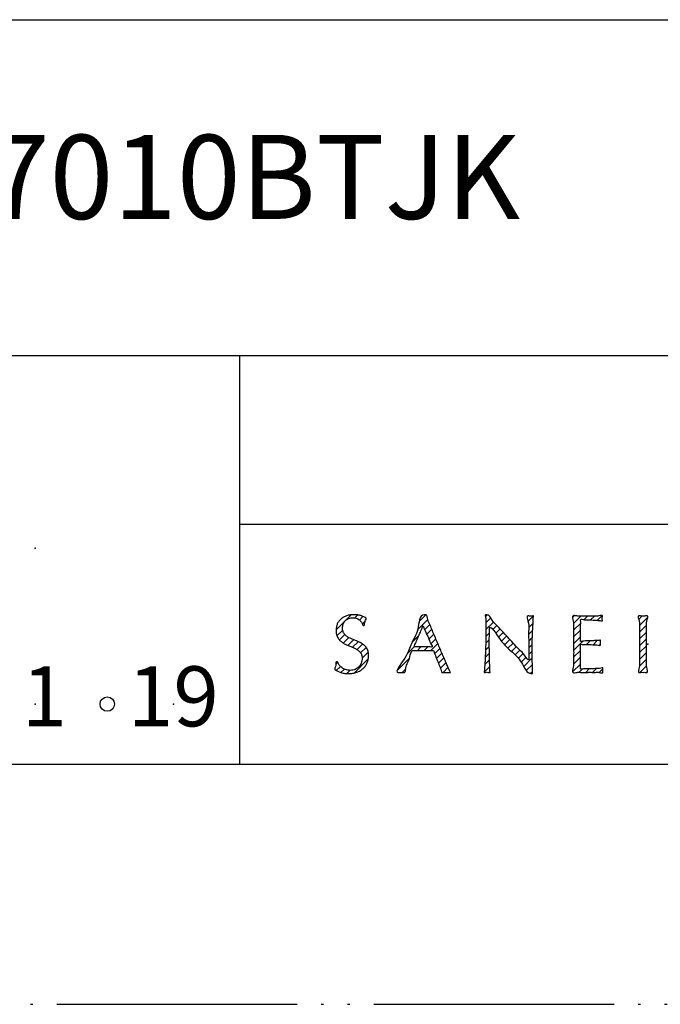
# Model space of a CAD drawing. Units: millimetres. Extents: x 0 to 210, y 0 to 297.
# Drawn here: x 157 to 184, y 0 to 41 of the extents above; entities that cross this region are included whole.
import ezdxf

# ---------------------------------------------------------------- set-up
doc = ezdxf.new("R2010")
doc.units = ezdxf.units.MM
doc.linetypes.add('PHANTOM', pattern=[13, 10, -1, 0, -1, 0, -1])
doc.layers.add('1', color=7, linetype='Continuous')
doc.layers.add('_U_30EC_U_30A4_U_30E4_U_30FC_1', color=7, linetype='Continuous')
doc.styles.add('CONVERTER_11', font='MS Mincho.ttf', dxfattribs={"width": 0.89})
doc.styles.add('CONVERTER_12', font='txt.shx', dxfattribs={"width": 0.9})
pattern_1 = [(45, (0, 0), (-0.28284271, 0), [])]

# ---------------------------------------------------------------- blocks, each defined once
blk = doc.blocks.new('開示A4')
at = {"layer": '1', "linetype": 'Continuous'}
h = blk.add_hatch(dxfattribs=at)
h.set_pattern_fill('CUSTOM14', color=2, scale=0.1, angle=45, pattern_type=2)
h.set_pattern_definition(pattern_1)
edge = h.paths.add_edge_path()
edge.add_spline(control_points=[(170.147, 14.138), (170.163, 14.117), (170.197, 14.075), (170.26, 14.02), (170.333, 13.973), (170.418, 13.935), (170.513, 13.91), (170.617, 13.903), (170.722, 13.911), (170.821, 13.941), (170.906, 13.988), (170.978, 14.05), (171.035, 14.124), (171.077, 14.21), (171.103, 14.305), (171.112, 14.419), (171.099, 14.543), (171.033, 14.66), (170.937, 14.745), (170.825, 14.814), (170.699, 14.872), (170.566, 14.924), (170.431, 14.979), (170.305, 15.049), (170.193, 15.138), (170.097, 15.25), (170.033, 15.399), (170.02, 15.559), (170.032, 15.71), (170.071, 15.838), (170.135, 15.951), (170.224, 16.046), (170.334, 16.124), (170.463, 16.182), (170.611, 16.217), (170.768, 16.227), (170.917, 16.219), (171.06, 16.191), (171.16, 16.134), (171.313, 16.087), (171.246, 16.002), (171.23, 15.934), (171.198, 15.869), (171.215, 15.767), (171.167, 15.775), (171.132, 15.768), (171.13, 15.833), (171.099, 15.878), (171.066, 15.936), (171.021, 15.985), (170.966, 16.03), (170.901, 16.068), (170.823, 16.093), (170.736, 16.099), (170.645, 16.092), (170.559, 16.069), (170.483, 16.031), (170.417, 15.981), (170.362, 15.917), (170.322, 15.843), (170.298, 15.759), (170.289, 15.652), (170.302, 15.53), (170.368, 15.411), (170.464, 15.326), (170.576, 15.256), (170.701, 15.197), (170.835, 15.146), (170.969, 15.093), (171.095, 15.028), (171.208, 14.945), (171.303, 14.84), (171.367, 14.699), (171.381, 14.541), (171.367, 14.382), (171.324, 14.235), (171.255, 14.101), (171.157, 13.985), (171.035, 13.891), (170.887, 13.822), (170.718, 13.78), (170.532, 13.768), (170.353, 13.778), (170.188, 13.82), (170.083, 13.888), (169.935, 13.937), (169.998, 14.03), (170.007, 14.103), (170.03, 14.169), (170.003, 14.27), (170.052, 14.262), (170.092, 14.269), (170.1, 14.191), (170.131, 14.156), (170.147, 14.138)], knot_values=[0, 0, 0, 0, 0.079642, 0.162177, 0.248649, 0.340497, 0.438191, 0.543446, 0.651812, 0.753019, 0.84922, 0.941929, 1.03425, 1.129079, 1.226697, 1.32722, 1.470572, 1.59549, 1.719934, 1.850577, 1.98906, 2.134139, 2.280698, 2.42453, 2.56593, 2.708239, 2.861718, 3.045169, 3.183798, 3.314814, 3.442083, 3.569913, 3.702178, 3.842308, 3.992872, 4.156751, 4.310982, 4.44586, 4.572394, 4.701657, 4.768279, 4.835961, 4.912789, 5.006285, 5.026909, 5.047534, 5.101808, 5.162325, 5.22692, 5.294232, 5.364545, 5.438319, 5.517878, 5.607648, 5.70045, 5.788251, 5.872715, 5.955167, 6.037192, 6.120669, 6.206849, 6.296681, 6.442558, 6.56819, 6.692905, 6.82422, 6.963122, 7.107844, 7.253432, 7.395187, 7.533141, 7.67055, 7.816237, 7.987692, 8.142277, 8.293663, 8.442962, 8.591598, 8.743679, 8.903725, 9.076307, 9.265579, 9.459204, 9.61762, 9.75361, 9.874873, 9.95452, 10.024164, 10.097698, 10.1891, 10.209746, 10.230392, 10.300571, 10.37632, 10.37632, 10.37632, 10.37632], degree=3, periodic=0)
h = blk.add_hatch(dxfattribs=at)
h.set_pattern_fill('CUSTOM13', color=2, scale=0.1, angle=45, pattern_type=2)
h.set_pattern_definition(pattern_1)
edge = h.paths.add_edge_path()
edge.add_spline(control_points=[(174.792, 13.816), (174.777, 13.818), (174.746, 13.822), (174.701, 13.823), (174.656, 13.823), (174.61, 13.823), (174.564, 13.823), (174.518, 13.823), (174.475, 13.825), (174.404, 13.8), (174.406, 13.922), (174.359, 14.007), (174.319, 14.125), (174.271, 14.242), (174.22, 14.364), (174.172, 14.491), (174.114, 14.599), (174.098, 14.756), (173.957, 14.724), (173.851, 14.735), (173.736, 14.734), (173.625, 14.735), (173.518, 14.734), (173.412, 14.734), (173.311, 14.727), (173.127, 14.751), (173.116, 14.447), (173.009, 14.224), (172.91, 14.039), (172.923, 13.795), (172.805, 13.825), (172.742, 13.823), (172.679, 13.823), (172.395, 13.781), (173.025, 14.501), (173.109, 15.013), (173.493, 15.534), (173.478, 16.235), (173.724, 16.223), (173.826, 16.232), (173.825, 15.981), (173.943, 15.798), (174.032, 15.556), (174.132, 15.323), (174.231, 15.087), (174.33, 14.855), (174.426, 14.631), (174.516, 14.423), (174.599, 14.233), (174.673, 14.067), (174.734, 13.929), (174.775, 13.85), (174.792, 13.816)], knot_values=[0, 0, 0, 0, 0.047163, 0.091486, 0.135776, 0.182653, 0.22952, 0.273775, 0.318131, 0.365261, 0.457101, 0.567185, 0.689462, 0.818176, 0.951009, 1.085852, 1.218126, 1.343545, 1.454537, 1.567188, 1.680711, 1.794227, 1.900009, 2.004086, 2.108163, 2.214, 2.496039, 2.762351, 2.997275, 3.18511, 3.246408, 3.312608, 3.378878, 3.44014, 4.100502, 4.754913, 5.411332, 6.07789, 6.110575, 6.14326, 6.367989, 6.610525, 6.863389, 7.11938, 7.376037, 7.631165, 7.876722, 8.104954, 8.312917, 8.49773, 8.651019, 8.764739, 8.764739, 8.764739, 8.764739], degree=3, periodic=0)
edge = h.paths.add_edge_path(flags=16)
edge.add_spline(control_points=[(173.268, 14.886), (173.299, 14.886), (173.361, 14.886), (173.454, 14.883), (173.548, 14.88), (173.642, 14.879), (173.735, 14.88), (173.835, 14.879), (173.919, 14.889), (174.064, 14.862), (173.94, 15.037), (173.897, 15.197), (173.781, 15.455), (173.702, 15.592), (173.643, 15.809), (173.586, 15.593), (173.505, 15.453), (173.406, 15.204), (173.325, 15.019), (173.281, 14.917), (173.268, 14.886)], knot_values=[0, 0, 0, 0, 0.091148, 0.185812, 0.280413, 0.371589, 0.467908, 0.564268, 0.660568, 0.756965, 0.856135, 1.092616, 1.374868, 1.611349, 1.710518, 1.809403, 2.045205, 2.326647, 2.562449, 2.661334, 2.661334, 2.661334, 2.661334], degree=3, periodic=0)
h = blk.add_hatch(dxfattribs=at)
h.set_pattern_fill('CUSTOM12', color=2, scale=0.1, angle=45, pattern_type=2)
h.set_pattern_definition(pattern_1)
edge = h.paths.add_edge_path()
edge.add_spline(control_points=[(177.307, 14.709), (177.175, 14.823), (176.912, 15.05), (176.4, 15.892), (176.411, 15.534), (176.404, 15.393), (176.403, 15.194), (176.402, 15.022), (176.402, 14.879), (176.404, 14.783), (176.406, 14.675), (176.407, 14.562), (176.409, 14.444), (176.412, 14.327), (176.416, 14.212), (176.419, 14.105), (176.422, 14.01), (176.428, 13.926), (176.424, 13.869), (176.446, 13.798), (176.368, 13.829), (176.312, 13.82), (176.254, 13.829), (176.169, 13.797), (176.201, 13.881), (176.199, 13.949), (176.211, 14.052), (176.216, 14.17), (176.224, 14.304), (176.232, 14.448), (176.24, 14.597), (176.246, 14.748), (176.25, 14.897), (176.254, 15.041), (176.257, 15.176), (176.258, 15.365), (176.262, 15.59), (176.244, 15.864), (176.285, 16.028), (176.2, 16.227), (176.266, 16.224), (176.284, 16.224), (176.406, 16.226), (176.508, 15.947), (176.758, 15.746), (176.987, 15.478), (177.225, 15.226), (177.449, 14.99), (177.675, 14.732), (177.833, 14.616), (178.047, 14.28), (178.042, 14.405), (178.043, 14.463), (178.043, 14.55), (178.043, 14.644), (178.043, 14.73), (178.043, 14.792), (178.043, 14.941), (178.046, 15.18), (178.026, 15.545), (178.075, 15.808), (177.918, 16.219), (178.076, 16.164), (178.131, 16.162), (178.183, 16.163), (178.271, 16.204), (178.22, 16.057), (178.231, 15.95), (178.217, 15.791), (178.21, 15.629), (178.201, 15.46), (178.194, 15.298), (178.189, 15.154), (178.187, 15.034), (178.188, 14.927), (178.187, 14.818), (178.188, 14.7), (178.189, 14.576), (178.191, 14.449), (178.193, 14.322), (178.194, 14.199), (178.196, 14.083), (178.196, 13.981), (178.201, 13.89), (178.191, 13.832), (178.212, 13.765), (178.173, 13.773), (177.96, 13.758), (177.764, 14.314), (177.461, 14.576), (177.307, 14.709)], knot_values=[0, 0, 0, 0, 0.655041, 1.308087, 1.420804, 1.566131, 1.757067, 2.006514, 2.087328, 2.185329, 2.294612, 2.408936, 2.526803, 2.646361, 2.762536, 2.870057, 2.966883, 3.050803, 3.115818, 3.15603, 3.213914, 3.276689, 3.34296, 3.404231, 3.453823, 3.5325, 3.634775, 3.754909, 3.889737, 4.03577, 4.187257, 4.338734, 4.488479, 4.634708, 4.771493, 4.892687, 5.199776, 5.460354, 5.667603, 5.814723, 5.828991, 5.855488, 5.869756, 6.189797, 6.53189, 6.883054, 7.230512, 7.566967, 7.885204, 8.172887, 8.418012, 8.443927, 8.51076, 8.602145, 8.701714, 8.793099, 8.859933, 8.885848, 9.242301, 9.589275, 9.921809, 10.234796, 10.299682, 10.353235, 10.401546, 10.464829, 10.559739, 10.692395, 10.849204, 11.016263, 11.18672, 11.353726, 11.502574, 11.618665, 11.713299, 11.825111, 11.944649, 12.069292, 12.197073, 12.325626, 12.450346, 12.566466, 12.67099, 12.760776, 12.827032, 12.874291, 12.89832, 12.922348, 13.539848, 14.182943, 14.182943, 14.182943, 14.182943], degree=3, periodic=0)
h = blk.add_hatch(dxfattribs=at)
h.set_pattern_fill('CUSTOM11', color=2, scale=0.1, angle=45, pattern_type=2)
h.set_pattern_definition(pattern_1)
edge = h.paths.add_edge_path()
edge.add_spline(control_points=[(179.906, 15.739), (179.909, 15.806), (179.916, 15.94), (179.82, 16.225), (180.051, 16.163), (180.192, 16.17), (180.349, 16.162), (180.503, 16.163), (180.655, 16.162), (180.814, 16.172), (180.941, 16.155), (181.137, 16.227), (181.103, 16.126), (181.105, 16.076), (181.103, 16.027), (181.135, 15.941), (181.001, 15.99), (180.917, 15.984), (180.817, 15.995), (180.719, 16.001), (180.612, 16.007), (180.491, 16.016), (180.37, 16.005), (180.181, 16.065), (180.213, 15.906), (180.2, 15.808), (180.197, 15.696), (180.196, 15.577), (180.197, 15.45), (180.196, 15.323), (180.206, 15.225), (180.178, 15.084), (180.351, 15.14), (180.465, 15.127), (180.584, 15.134), (180.689, 15.139), (180.784, 15.143), (180.876, 15.151), (180.948, 15.146), (181.054, 15.185), (181.023, 15.105), (181.027, 15.056), (181.023, 15.006), (181.055, 14.921), (180.921, 14.974), (180.829, 14.965), (180.708, 14.976), (180.591, 14.977), (180.478, 14.978), (180.368, 14.984), (180.29, 14.972), (180.191, 15.005), (180.201, 14.948), (180.197, 14.914), (180.197, 14.871), (180.196, 14.834), (180.196, 14.795), (180.196, 14.757), (180.196, 14.719), (180.196, 14.69), (180.196, 14.659), (180.196, 14.614), (180.196, 14.56), (180.196, 14.515), (180.196, 14.431), (180.198, 14.317), (180.195, 14.168), (180.207, 14.066), (180.182, 13.933), (180.333, 13.979), (180.443, 13.964), (180.573, 13.969), (180.699, 13.973), (180.819, 13.977), (180.939, 13.99), (181.022, 13.981), (181.146, 14.041), (181.124, 13.985), (181.124, 13.959), (181.122, 13.932), (181.122, 13.897), (181.12, 13.861), (181.153, 13.768), (180.955, 13.841), (180.83, 13.818), (180.667, 13.825), (180.513, 13.823), (180.357, 13.824), (180.197, 13.821), (180.054, 13.833), (179.82, 13.77), (179.917, 14.056), (179.901, 14.25), (179.915, 14.478), (179.914, 14.634), (179.914, 14.74), (179.914, 14.802), (179.914, 14.892), (179.914, 14.996), (179.914, 15.1), (179.914, 15.19), (179.914, 15.253), (179.914, 15.359), (179.913, 15.516), (179.908, 15.665), (179.906, 15.739)], knot_values=[0, 0, 0, 0, 0.220341, 0.440781, 0.595249, 0.748843, 0.902358, 1.056802, 1.210736, 1.363041, 1.515316, 1.669377, 1.721612, 1.7732, 1.824934, 1.87711, 1.982682, 2.078782, 2.17281, 2.271938, 2.37835, 2.494132, 2.626682, 2.783145, 2.890701, 2.99313, 3.09987, 3.220238, 3.352695, 3.481733, 3.593499, 3.674323, 3.817952, 3.946167, 4.061405, 4.166481, 4.262479, 4.350737, 4.433072, 4.511216, 4.564262, 4.618474, 4.670128, 4.722297, 4.819541, 4.931195, 5.049996, 5.168644, 5.283971, 5.392261, 5.486512, 5.559178, 5.591426, 5.626216, 5.667156, 5.717449, 5.738402, 5.784499, 5.830596, 5.851549, 5.873019, 5.924218, 5.985326, 6.036524, 6.057994, 6.236848, 6.38141, 6.49319, 6.574068, 6.691018, 6.814882, 6.944308, 7.071267, 7.193489, 7.309043, 7.414007, 7.50514, 7.53115, 7.559222, 7.587202, 7.612569, 7.662551, 7.702879, 7.857328, 8.0108, 8.165256, 8.322233, 8.479565, 8.635216, 8.790883, 8.948305, 9.168272, 9.387359, 9.608048, 9.832914, 9.858339, 9.925367, 10.020131, 10.128762, 10.237394, 10.332158, 10.399186, 10.424611, 10.64992, 10.871885, 10.871885, 10.871885, 10.871885], degree=3, periodic=0)
h = blk.add_hatch(dxfattribs=at)
h.set_pattern_fill('CUSTOM10', color=2, scale=0.1, angle=45, pattern_type=2)
h.set_pattern_definition(pattern_1)
edge = h.paths.add_edge_path()
edge.add_spline(control_points=[(182.651, 15.734), (182.657, 15.798), (182.669, 15.926), (182.56, 16.202), (182.676, 16.172), (182.717, 16.168), (182.759, 16.163), (182.8, 16.162), (182.842, 16.163), (182.884, 16.168), (182.925, 16.172), (183.04, 16.202), (182.93, 15.923), (182.957, 15.743), (182.94, 15.51), (182.941, 15.349), (182.941, 15.223), (182.941, 15.124), (182.941, 14.993), (182.941, 14.861), (182.941, 14.763), (182.941, 14.636), (182.941, 14.475), (182.957, 14.244), (182.933, 14.059), (183.036, 13.789), (182.882, 13.827), (182.8, 13.821), (182.719, 13.827), (182.565, 13.789), (182.667, 14.059), (182.644, 14.244), (182.66, 14.475), (182.659, 14.636), (182.659, 14.763), (182.659, 14.861), (182.659, 14.993), (182.659, 15.124), (182.659, 15.223), (182.659, 15.349), (182.658, 15.512), (182.653, 15.661), (182.651, 15.734)], knot_values=[0, 0, 0, 0, 0.220791, 0.44594, 0.490239, 0.532747, 0.574226, 0.615543, 0.656816, 0.698251, 0.740766, 0.785137, 1.010289, 1.231081, 1.451765, 1.676638, 1.720461, 1.830018, 1.972442, 2.114867, 2.224424, 2.268247, 2.493629, 2.715603, 2.934211, 3.149502, 3.231388, 3.318232, 3.405143, 3.48697, 3.702258, 3.920866, 4.142839, 4.368222, 4.412045, 4.521602, 4.664026, 4.80645, 4.916007, 4.95983, 5.184704, 5.405387, 5.405387, 5.405387, 5.405387], degree=3, periodic=0)
at = {"layer": '1', "color": 7, "linetype": 'Continuous'}
for p, q in [((25, 41), (200, 41)), ((200, 27), (25, 27)), ((105, 10), (200, 10))]:
    blk.add_line(p, q, dxfattribs=at)
at = {"layer": '1', "color": 2, "linetype": 'Continuous'}
for p, q in [((166, 27), (166, 10)), ((166, 20), (200, 20))]:
    blk.add_line(p, q, dxfattribs=at)
at = {"layer": '1', "color": 4, "linetype": 'PHANTOM'}
blk.add_line((0, 0), (210, 0), dxfattribs=at)
at = {"layer": '1', "color": 7, "linetype": 'Continuous'}
blk.add_circle((160.5, 12.5), 0.3, dxfattribs=at)
at = {"layer": '1', "color": 4}
for p in [(157.5, 19), (183, 15), (157.5, 12.5), (163.25, 12.5)]:
    blk.add_point(p, dxfattribs=at)
at = {"layer": '_U_30EC_U_30A4_U_30E4_U_30FC_1', "color": 2, "linetype": 'Continuous'}
for points, knots in [([(170.147, 14.138), (170.163, 14.117), (170.197, 14.075), (170.26, 14.02), (170.333, 13.973), (170.418, 13.935), (170.513, 13.91), (170.617, 13.903), (170.722, 13.911), (170.821, 13.941), (170.906, 13.988), (170.978, 14.05), (171.035, 14.124), (171.077, 14.21), (171.103, 14.305), (171.112, 14.419), (171.099, 14.543), (171.033, 14.66), (170.937, 14.745), (170.825, 14.814), (170.699, 14.872), (170.566, 14.924), (170.431, 14.979), (170.305, 15.049), (170.193, 15.138), (170.097, 15.25), (170.033, 15.399), (170.02, 15.559), (170.032, 15.71), (170.071, 15.838), (170.135, 15.951), (170.224, 16.046), (170.334, 16.124), (170.463, 16.182), (170.611, 16.217), (170.768, 16.227), (170.917, 16.219), (171.06, 16.191), (171.16, 16.134), (171.313, 16.087), (171.246, 16.002), (171.23, 15.934), (171.198, 15.869), (171.215, 15.767), (171.167, 15.775), (171.132, 15.768), (171.13, 15.833), (171.099, 15.878), (171.066, 15.936), (171.021, 15.985), (170.966, 16.03), (170.901, 16.068), (170.823, 16.093), (170.736, 16.099), (170.645, 16.092), (170.559, 16.069), (170.483, 16.031), (170.417, 15.981), (170.362, 15.917), (170.322, 15.843), (170.298, 15.759), (170.289, 15.652), (170.302, 15.53), (170.368, 15.411), (170.464, 15.326), (170.576, 15.256), (170.701, 15.197), (170.835, 15.146), (170.969, 15.093), (171.095, 15.028), (171.208, 14.945), (171.303, 14.84), (171.367, 14.699), (171.381, 14.541), (171.367, 14.382), (171.324, 14.235), (171.255, 14.101), (171.157, 13.985), (171.035, 13.891), (170.887, 13.822), (170.718, 13.78), (170.532, 13.768), (170.353, 13.778), (170.188, 13.82), (170.083, 13.888), (169.935, 13.937), (169.998, 14.03), (170.007, 14.103), (170.03, 14.169), (170.003, 14.27), (170.052, 14.262), (170.092, 14.269), (170.1, 14.191), (170.131, 14.156), (170.147, 14.138)], [0, 0, 0, 0, 0.079642, 0.162177, 0.248649, 0.340497, 0.438191, 0.543446, 0.651812, 0.753019, 0.84922, 0.941929, 1.03425, 1.129079, 1.226697, 1.32722, 1.470572, 1.59549, 1.719934, 1.850577, 1.98906, 2.134139, 2.280698, 2.42453, 2.56593, 2.708239, 2.861718, 3.045169, 3.183798, 3.314814, 3.442083, 3.569913, 3.702178, 3.842308, 3.992872, 4.156751, 4.310982, 4.44586, 4.572394, 4.701657, 4.768279, 4.835961, 4.912789, 5.006285, 5.026909, 5.047534, 5.101808, 5.162325, 5.22692, 5.294232, 5.364545, 5.438319, 5.517878, 5.607648, 5.70045, 5.788251, 5.872715, 5.955167, 6.037192, 6.120669, 6.206849, 6.296681, 6.442558, 6.56819, 6.692905, 6.82422, 6.963122, 7.107844, 7.253432, 7.395187, 7.533141, 7.67055, 7.816237, 7.987692, 8.142277, 8.293663, 8.442962, 8.591598, 8.743679, 8.903725, 9.076307, 9.265579, 9.459204, 9.61762, 9.75361, 9.874873, 9.95452, 10.024164, 10.097698, 10.1891, 10.209746, 10.230392, 10.300571, 10.37632, 10.37632, 10.37632, 10.37632]), ([(174.792, 13.816), (174.777, 13.818), (174.746, 13.822), (174.701, 13.823), (174.656, 13.823), (174.61, 13.823), (174.564, 13.823), (174.518, 13.823), (174.475, 13.825), (174.404, 13.8), (174.406, 13.922), (174.359, 14.007), (174.319, 14.125), (174.271, 14.242), (174.22, 14.364), (174.172, 14.491), (174.114, 14.599), (174.098, 14.756), (173.957, 14.724), (173.851, 14.735), (173.736, 14.734), (173.625, 14.735), (173.518, 14.734), (173.412, 14.734), (173.311, 14.727), (173.127, 14.751), (173.116, 14.447), (173.009, 14.224), (172.91, 14.039), (172.923, 13.795), (172.805, 13.825), (172.742, 13.823), (172.679, 13.823), (172.395, 13.781), (173.025, 14.501), (173.109, 15.013), (173.493, 15.534), (173.478, 16.235), (173.724, 16.223), (173.826, 16.232), (173.825, 15.981), (173.943, 15.798), (174.032, 15.556), (174.132, 15.323), (174.231, 15.087), (174.33, 14.855), (174.426, 14.631), (174.516, 14.423), (174.599, 14.233), (174.673, 14.067), (174.734, 13.929), (174.775, 13.85), (174.792, 13.816)], [0, 0, 0, 0, 0.047163, 0.091486, 0.135776, 0.182653, 0.22952, 0.273775, 0.318131, 0.365261, 0.457101, 0.567185, 0.689462, 0.818176, 0.951009, 1.085852, 1.218126, 1.343545, 1.454537, 1.567188, 1.680711, 1.794227, 1.900009, 2.004086, 2.108163, 2.214, 2.496039, 2.762351, 2.997275, 3.18511, 3.246408, 3.312608, 3.378878, 3.44014, 4.100502, 4.754913, 5.411332, 6.07789, 6.110575, 6.14326, 6.367989, 6.610525, 6.863389, 7.11938, 7.376037, 7.631165, 7.876722, 8.104954, 8.312917, 8.49773, 8.651019, 8.764739, 8.764739, 8.764739, 8.764739]), ([(177.307, 14.709), (177.175, 14.823), (176.912, 15.05), (176.4, 15.892), (176.411, 15.534), (176.404, 15.393), (176.403, 15.194), (176.402, 15.022), (176.402, 14.879), (176.404, 14.783), (176.406, 14.675), (176.407, 14.562), (176.409, 14.444), (176.412, 14.327), (176.416, 14.212), (176.419, 14.105), (176.422, 14.01), (176.428, 13.926), (176.424, 13.869), (176.446, 13.798), (176.368, 13.829), (176.312, 13.82), (176.254, 13.829), (176.169, 13.797), (176.201, 13.881), (176.199, 13.949), (176.211, 14.052), (176.216, 14.17), (176.224, 14.304), (176.232, 14.448), (176.24, 14.597), (176.246, 14.748), (176.25, 14.897), (176.254, 15.041), (176.257, 15.176), (176.258, 15.365), (176.262, 15.59), (176.244, 15.864), (176.285, 16.028), (176.2, 16.227), (176.266, 16.224), (176.284, 16.224), (176.406, 16.226), (176.508, 15.947), (176.758, 15.746), (176.987, 15.478), (177.225, 15.226), (177.449, 14.99), (177.675, 14.732), (177.833, 14.616), (178.047, 14.28), (178.042, 14.405), (178.043, 14.463), (178.043, 14.55), (178.043, 14.644), (178.043, 14.73), (178.043, 14.792), (178.043, 14.941), (178.046, 15.18), (178.026, 15.545), (178.075, 15.808), (177.918, 16.219), (178.076, 16.164), (178.131, 16.162), (178.183, 16.163), (178.271, 16.204), (178.22, 16.057), (178.231, 15.95), (178.217, 15.791), (178.21, 15.629), (178.201, 15.46), (178.194, 15.298), (178.189, 15.154), (178.187, 15.034), (178.188, 14.927), (178.187, 14.818), (178.188, 14.7), (178.189, 14.576), (178.191, 14.449), (178.193, 14.322), (178.194, 14.199), (178.196, 14.083), (178.196, 13.981), (178.201, 13.89), (178.191, 13.832), (178.212, 13.765), (178.173, 13.773), (177.96, 13.758), (177.764, 14.314), (177.461, 14.576), (177.307, 14.709)], [0, 0, 0, 0, 0.655041, 1.308087, 1.420804, 1.566131, 1.757067, 2.006514, 2.087328, 2.185329, 2.294612, 2.408936, 2.526803, 2.646361, 2.762536, 2.870057, 2.966883, 3.050803, 3.115818, 3.15603, 3.213914, 3.276689, 3.34296, 3.404231, 3.453823, 3.5325, 3.634775, 3.754909, 3.889737, 4.03577, 4.187257, 4.338734, 4.488479, 4.634708, 4.771493, 4.892687, 5.199776, 5.460354, 5.667603, 5.814723, 5.828991, 5.855488, 5.869756, 6.189797, 6.53189, 6.883054, 7.230512, 7.566967, 7.885204, 8.172887, 8.418012, 8.443927, 8.51076, 8.602145, 8.701714, 8.793099, 8.859933, 8.885848, 9.242301, 9.589275, 9.921809, 10.234796, 10.299682, 10.353235, 10.401546, 10.464829, 10.559739, 10.692395, 10.849204, 11.016263, 11.18672, 11.353726, 11.502574, 11.618665, 11.713299, 11.825111, 11.944649, 12.069292, 12.197073, 12.325626, 12.450346, 12.566466, 12.67099, 12.760776, 12.827032, 12.874291, 12.89832, 12.922348, 13.539848, 14.182943, 14.182943, 14.182943, 14.182943]), ([(179.906, 15.739), (179.909, 15.806), (179.916, 15.94), (179.82, 16.225), (180.051, 16.163), (180.192, 16.17), (180.349, 16.162), (180.503, 16.163), (180.655, 16.162), (180.814, 16.172), (180.941, 16.155), (181.137, 16.227), (181.103, 16.126), (181.105, 16.076), (181.103, 16.027), (181.135, 15.941), (181.001, 15.99), (180.917, 15.984), (180.817, 15.995), (180.719, 16.001), (180.612, 16.007), (180.491, 16.016), (180.37, 16.005), (180.181, 16.065), (180.213, 15.906), (180.2, 15.808), (180.197, 15.696), (180.196, 15.577), (180.197, 15.45), (180.196, 15.323), (180.206, 15.225), (180.178, 15.084), (180.351, 15.14), (180.465, 15.127), (180.584, 15.134), (180.689, 15.139), (180.784, 15.143), (180.876, 15.151), (180.948, 15.146), (181.054, 15.185), (181.023, 15.105), (181.027, 15.056), (181.023, 15.006), (181.055, 14.921), (180.921, 14.974), (180.829, 14.965), (180.708, 14.976), (180.591, 14.977), (180.478, 14.978), (180.368, 14.984), (180.29, 14.972), (180.191, 15.005), (180.201, 14.948), (180.197, 14.914), (180.197, 14.871), (180.196, 14.834), (180.196, 14.795), (180.196, 14.757), (180.196, 14.719), (180.196, 14.69), (180.196, 14.659), (180.196, 14.614), (180.196, 14.56), (180.196, 14.515), (180.196, 14.431), (180.198, 14.317), (180.195, 14.168), (180.207, 14.066), (180.182, 13.933), (180.333, 13.979), (180.443, 13.964), (180.573, 13.969), (180.699, 13.973), (180.819, 13.977), (180.939, 13.99), (181.022, 13.981), (181.146, 14.041), (181.124, 13.985), (181.124, 13.959), (181.122, 13.932), (181.122, 13.897), (181.12, 13.861), (181.153, 13.768), (180.955, 13.841), (180.83, 13.818), (180.667, 13.825), (180.513, 13.823), (180.357, 13.824), (180.197, 13.821), (180.054, 13.833), (179.82, 13.77), (179.917, 14.056), (179.901, 14.25), (179.915, 14.478), (179.914, 14.634), (179.914, 14.74), (179.914, 14.802), (179.914, 14.892), (179.914, 14.996), (179.914, 15.1), (179.914, 15.19), (179.914, 15.253), (179.914, 15.359), (179.913, 15.516), (179.908, 15.665), (179.906, 15.739)], [0, 0, 0, 0, 0.220341, 0.440781, 0.595249, 0.748843, 0.902358, 1.056802, 1.210736, 1.363041, 1.515316, 1.669377, 1.721612, 1.7732, 1.824934, 1.87711, 1.982682, 2.078782, 2.17281, 2.271938, 2.37835, 2.494132, 2.626682, 2.783145, 2.890701, 2.99313, 3.09987, 3.220238, 3.352695, 3.481733, 3.593499, 3.674323, 3.817952, 3.946167, 4.061405, 4.166481, 4.262479, 4.350737, 4.433072, 4.511216, 4.564262, 4.618474, 4.670128, 4.722297, 4.819541, 4.931195, 5.049996, 5.168644, 5.283971, 5.392261, 5.486512, 5.559178, 5.591426, 5.626216, 5.667156, 5.717449, 5.738402, 5.784499, 5.830596, 5.851549, 5.873019, 5.924218, 5.985326, 6.036524, 6.057994, 6.236848, 6.38141, 6.49319, 6.574068, 6.691018, 6.814882, 6.944308, 7.071267, 7.193489, 7.309043, 7.414007, 7.50514, 7.53115, 7.559222, 7.587202, 7.612569, 7.662551, 7.702879, 7.857328, 8.0108, 8.165256, 8.322233, 8.479565, 8.635216, 8.790883, 8.948305, 9.168272, 9.387359, 9.608048, 9.832914, 9.858339, 9.925367, 10.020131, 10.128762, 10.237394, 10.332158, 10.399186, 10.424611, 10.64992, 10.871885, 10.871885, 10.871885, 10.871885]), ([(182.651, 15.734), (182.657, 15.798), (182.669, 15.926), (182.56, 16.202), (182.676, 16.172), (182.717, 16.168), (182.759, 16.163), (182.8, 16.162), (182.842, 16.163), (182.884, 16.168), (182.925, 16.172), (183.04, 16.202), (182.93, 15.923), (182.957, 15.743), (182.94, 15.51), (182.941, 15.349), (182.941, 15.223), (182.941, 15.124), (182.941, 14.993), (182.941, 14.861), (182.941, 14.763), (182.941, 14.636), (182.941, 14.475), (182.957, 14.244), (182.933, 14.059), (183.036, 13.789), (182.882, 13.827), (182.8, 13.821), (182.719, 13.827), (182.565, 13.789), (182.667, 14.059), (182.644, 14.244), (182.66, 14.475), (182.659, 14.636), (182.659, 14.763), (182.659, 14.861), (182.659, 14.993), (182.659, 15.124), (182.659, 15.223), (182.659, 15.349), (182.658, 15.512), (182.653, 15.661), (182.651, 15.734)], [0, 0, 0, 0, 0.220791, 0.44594, 0.490239, 0.532747, 0.574226, 0.615543, 0.656816, 0.698251, 0.740766, 0.785137, 1.010289, 1.231081, 1.451765, 1.676638, 1.720461, 1.830018, 1.972442, 2.114867, 2.224424, 2.268247, 2.493629, 2.715603, 2.934211, 3.149502, 3.231388, 3.318232, 3.405143, 3.48697, 3.702258, 3.920866, 4.142839, 4.368222, 4.412045, 4.521602, 4.664026, 4.80645, 4.916007, 4.95983, 5.184704, 5.405387, 5.405387, 5.405387, 5.405387]), ([(173.268, 14.886), (173.299, 14.886), (173.361, 14.886), (173.454, 14.883), (173.548, 14.88), (173.642, 14.879), (173.735, 14.88), (173.835, 14.879), (173.919, 14.889), (174.064, 14.862), (173.94, 15.037), (173.897, 15.197), (173.781, 15.455), (173.702, 15.592), (173.643, 15.809), (173.586, 15.593), (173.505, 15.453), (173.406, 15.204), (173.325, 15.019), (173.281, 14.917), (173.268, 14.886)], [0, 0, 0, 0, 0.091148, 0.185812, 0.280413, 0.371589, 0.467908, 0.564268, 0.660568, 0.756965, 0.856135, 1.092616, 1.374868, 1.611349, 1.710518, 1.809403, 2.045205, 2.326647, 2.562449, 2.661334, 2.661334, 2.661334, 2.661334])]:
    blk.add_open_spline(points, degree=3, knots=knots, dxfattribs=at)
blk = doc.blocks.new('開示A4枠')
at = {"layer": '1'}
blk.add_blockref('開示A4', (0, 0), dxfattribs=at)

msp = doc.modelspace()

# ---------------------------------------------------------------- block references
msp.add_blockref('開示A4枠', (0, 0))

# ---------------------------------------------------------------- texts
at = {"layer": '1', "color": 7}
for s, insert, char_height, attachment_point, line_spacing_factor, style in [('対応製品：K87010BJV、K87010BJK、K87010BTJV、K87010BTJK', (34, 34), 3.5, 4, 0.545455, 'CONVERTER_11'), (' 1', (157.5, 12.5), 2.5, 5, 0.720288, 'CONVERTER_12'), ('19', (163.25, 12.5), 2.5, 5, 0.720288, 'CONVERTER_12')]:
    msp.add_mtext(s, dxfattribs=dict(at, insert=insert, char_height=char_height, attachment_point=attachment_point, line_spacing_factor=line_spacing_factor, style=style))

doc.saveas('drawing.dxf')
